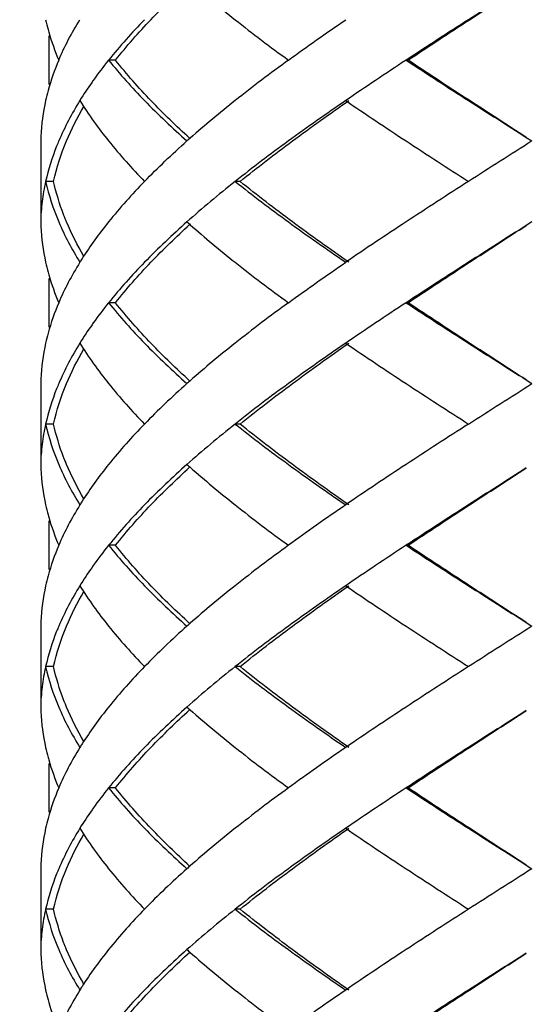
# Model space of a CAD drawing. Units: millimetres. Extents: x 5305 to 5914, y -296 to 251.
# Drawn here: x 5493 to 5499, y -187 to -175 of the extents above; entities that cross this region are included whole.
import ezdxf

# ---------------------------------------------------------------- set-up
doc = ezdxf.new("R2010")
doc.units = ezdxf.units.MM
doc.layers.add('尺寸线', color=1, linetype='Continuous', lineweight=15)
doc.styles.get("Standard").update_dxf_attribs({"font": 'arial.ttf'})
doc.dimstyles.new('5', dxfattribs={"dimtxt": 14, "dimasz": 4, "dimexe": 2, "dimexo": 0.7, "dimgap": 1, "dimtad": 1, "dimdsep": 46, "dimtxsty": 'Standard', "dimcen": 2.5, "dimadec": 0, "dimazin": 0, "dimtfac": 1, "dimtmove": 0, "dimatfit": 3, "dimldrblk": 'DOTSMALL', "dimfxl": 0, "dimarcsym": 0})

# ---------------------------------------------------------------- blocks, each defined once
blk = doc.blocks.new('*D29')
at = {"layer": 'Defpoints', "color": 0}
for p in [(5399.945, -62.506), (5613.94, -62.506), (5613.94, -283.684)]:
    blk.add_point(p, dxfattribs=at)
at = {"layer": '尺寸线', "color": 0, "lineweight": -2}
for p, q in [((5399.945, -63.206), (5399.945, -285.684)), ((5613.94, -63.206), (5613.94, -285.684)), ((5403.945, -283.684), (5609.94, -283.684))]:
    blk.add_line(p, q, dxfattribs=at)
at = {"layer": '尺寸线', "color": 0}
for points in [[(5403.945, -283.017), (5403.945, -284.35), (5399.945, -283.684)], [(5609.94, -283.017), (5609.94, -284.35), (5613.94, -283.684)]]:
    blk.add_solid(points, dxfattribs=at)
at = {"layer": '尺寸线', "color": 0, "insert": (5506.943, -275.445), "char_height": 14, "attachment_point": 5}
blk.add_mtext('G 1/2', dxfattribs=at)
blk = doc.blocks.new('_DotSmall')
at = {"color": 0, "linetype": 'ByBlock', "const_width": 0.5}
blk.add_lwpolyline([(-0.0625, 0, 1), (0.0625, 0, 1)], format="xyb", close=True, dxfattribs=at)

msp = doc.modelspace()

# ---------------------------------------------------------------- linework, layer by layer
at = {"color": 7}
for p, q in [((5493.032, -174.755), (5493.032, -175.357)), ((5493.857, -175.056), (5493.771, -175.056)), ((5497.471, -175.056), (5497.447, -175.056)), ((5492.932, -176.011), (5492.932, -177.1)), ((5492.932, -176.011), (5492.932, -176.056)), ((5492.932, -176.056), (5492.932, -176.1)), ((5498.932, -176.011), (5499.002, -176.056)), ((5493.092, -176.556), (5492.993, -176.556)), ((5495.395, -176.556), (5495.335, -176.556)), ((5492.932, -177.056), (5492.932, -177.1)), ((5499.002, -177.056), (5498.932, -177.1)), ((5493.032, -177.755), (5493.032, -178.357)), ((5493.857, -178.056), (5493.771, -178.056)), ((5497.471, -178.056), (5497.447, -178.056)), ((5492.932, -179.011), (5492.932, -180.1)), ((5492.932, -179.011), (5492.932, -179.056)), ((5492.932, -179.056), (5492.932, -179.1)), ((5498.932, -179.011), (5499.002, -179.056)), ((5493.092, -179.556), (5492.993, -179.556)), ((5495.395, -179.556), (5495.335, -179.556)), ((5492.932, -180.056), (5492.932, -180.1)), ((5493.032, -180.755), (5493.032, -181.357)), ((5493.857, -181.056), (5493.771, -181.056)), ((5497.471, -181.056), (5497.447, -181.056)), ((5492.932, -182.011), (5492.932, -183.1)), ((5492.932, -182.011), (5492.932, -182.056)), ((5498.932, -182.011), (5499.002, -182.056)), ((5492.932, -182.056), (5492.932, -182.1)), ((5493.092, -182.556), (5492.993, -182.556)), ((5495.395, -182.556), (5495.335, -182.556)), ((5492.932, -183.056), (5492.932, -183.1)), ((5493.032, -183.755), (5493.032, -184.357)), ((5493.857, -184.056), (5493.771, -184.056)), ((5497.471, -184.056), (5497.447, -184.056)), ((5492.932, -185.011), (5492.932, -186.1)), ((5492.932, -185.011), (5492.932, -185.056)), ((5492.932, -185.056), (5492.932, -185.1)), ((5498.932, -185.011), (5499.002, -185.056)), ((5493.092, -185.556), (5492.993, -185.556)), ((5495.395, -185.556), (5495.335, -185.556)), ((5492.932, -186.056), (5492.932, -186.1))]:
    msp.add_line(p, q, dxfattribs=at)
for points, start_tangent, end_tangent in [([(5493.857, -175.056), (5494.293, -174.556), (5494.772, -174.09)], (0.618872, 0.785492), (0.738539, 0.674211)), ([(5494.779, -174.091), (5495.335, -174.556), (5495.993, -175.056)], (0.749939, -0.661507), (0.807598, -0.589733)), ([(5498.932, -174.1), (5498.218, -174.556), (5497.447, -175.056)], (-0.843564, -0.537029), (-0.835735, -0.549133)), ([(5497.471, -175.056), (5498.23, -174.556), (5498.932, -174.1)], (0.83146, 0.555584), (0.839436, 0.543459)), ([(5492.993, -174.556), (5493.023, -174.679)], (0.217619, -0.976034), (0.263582, -0.964637)), ([(5493.155, -175.056), (5493.273, -174.806), (5493.416, -174.556)], (0.390551, 0.920581), (0.525726, 0.850654)), ([(5494.215, -174.556), (5493.771, -175.056)], (-0.696533, -0.717525), (-0.625281, -0.7804)), ([(5495.993, -175.056), (5496.341, -174.806), (5496.701, -174.556)], (0.807598, 0.589733), (0.824695, 0.565577)), ([(5493.023, -174.679), (5493.032, -174.71)], (0.263582, -0.964637), (0.274756, -0.961514)), ([(5493.032, -174.71), (5493.155, -175.056)], (0.274755, -0.961514), (0.390551, -0.920581)), ([(5493.155, -175.056), (5493.023, -175.433)], (-0.390551, -0.920581), (-0.263582, -0.964637)), ([(5493.771, -175.056), (5493.582, -175.306), (5493.566, -175.329)], (-0.625281, -0.7804), (-0.57493, -0.818203)), ([(5493.771, -175.056), (5494.215, -175.556)], (0.625281, -0.7804), (0.696533, -0.717525)), ([(5494.772, -176.022), (5494.296, -175.559), (5493.857, -175.056)], (-0.738537, 0.674212), (-0.618872, 0.785492)), ([(5495.993, -175.056), (5495.335, -175.556), (5494.779, -176.02)], (-0.807598, -0.589733), (-0.749939, -0.661507)), ([(5497.447, -175.056), (5497.07, -175.306), (5496.701, -175.556)], (-0.835735, -0.549133), (-0.824695, -0.565577)), ([(5497.447, -175.056), (5498.218, -175.556), (5498.932, -176.011)], (0.835735, -0.549133), (0.843564, -0.537029)), ([(5498.932, -176.011), (5498.225, -175.553), (5497.471, -175.056)], (-0.839436, 0.543459), (-0.83146, 0.555584)), ([(5493.566, -175.329), (5493.416, -175.556)], (-0.57493, -0.818202), (-0.525726, -0.850654)), ([(5493.023, -175.433), (5492.993, -175.556)], (-0.263582, -0.964637), (-0.217619, -0.976034)), ([(5492.993, -175.556), (5492.934, -176)], (-0.217619, -0.976034), (-0.041656, -0.999132)), ([(5493.416, -175.556), (5493.155, -176.056), (5493.129, -176.119)], (-0.525726, -0.850654), (-0.370445, -0.928855)), ([(5493.416, -175.556), (5493.771, -176.056)], (0.525726, -0.850654), (0.625257, -0.780419)), ([(5494.215, -175.556), (5494.739, -176.056)], (0.696533, -0.717525), (0.747003, -0.66482)), ([(5496.701, -175.556), (5495.993, -176.056), (5495.335, -176.556)], (-0.824695, -0.565577), (-0.782634, -0.622482)), ([(5495.395, -176.556), (5496.042, -176.056), (5496.738, -175.556)], (0.777501, 0.628881), (0.820223, 0.572044)), ([(5496.701, -175.556), (5497.447, -176.056), (5498.218, -176.556)], (0.824695, -0.565577), (0.841824, -0.539753)), ([(5493.251, -176.056), (5493.465, -175.628)], (0.384846, 0.922981), (0.502207, 0.864747)), ([(5492.934, -176), (5492.932, -176.056)], (-0.041656, -0.999132), (-0.018342, -0.999832)), ([(5493.092, -176.556), (5493.251, -176.056)], (0.214381, 0.97675), (0.384846, 0.922981)), ([(5493.771, -176.056), (5494.215, -176.556)], (0.625257, -0.780419), (0.696527, -0.71753)), ([(5494.215, -176.556), (5494.467, -176.306), (5494.739, -176.056)], (0.696527, 0.71753), (0.747003, 0.66482)), ([(5494.779, -176.02), (5494.739, -176.056)], (-0.749939, -0.661508), (-0.747004, -0.66482)), ([(5499.002, -176.056), (5498.609, -176.306), (5498.218, -176.556)], (-0.843547, -0.537055), (-0.841824, -0.539753)), ([(5493.129, -176.119), (5492.993, -176.556)], (-0.370445, -0.928855), (-0.217844, -0.975984)), ([(5492.993, -176.556), (5492.95, -176.806), (5492.932, -177.056)], (-0.217844, -0.975984), (-0.018342, -0.999832)), ([(5492.993, -176.556), (5493.155, -177.056)], (0.217844, -0.975984), (0.390343, -0.920669)), ([(5493.215, -176.966), (5493.092, -176.556)], (-0.356699, 0.934219), (-0.214381, 0.97675)), ([(5494.215, -176.556), (5493.771, -177.056)], (-0.696527, -0.71753), (-0.625257, -0.780419)), ([(5495.335, -176.556), (5495.029, -176.806), (5494.739, -177.056)], (-0.782634, -0.622482), (-0.747003, -0.66482)), ([(5495.335, -176.556), (5495.993, -177.056), (5496.701, -177.556)], (0.782634, -0.622482), (0.824695, -0.565577)), ([(5496.738, -177.556), (5496.042, -177.056), (5495.395, -176.556)], (-0.820223, 0.572044), (-0.777501, 0.628881)), ([(5498.218, -176.556), (5497.447, -177.056), (5496.701, -177.556)], (-0.841824, -0.539753), (-0.824695, -0.565577)), ([(5493.23, -177.005), (5493.215, -176.966)], (-0.369175, 0.92936), (-0.356699, 0.934219)), ([(5493.242, -177.034), (5493.23, -177.005)], (-0.377949, 0.925827), (-0.369175, 0.92936)), ([(5493.465, -177.483), (5493.252, -177.057), (5493.242, -177.034)], (-0.50221, 0.864746), (-0.377949, 0.925826)), ([(5492.932, -177.056), (5492.934, -177.112)], (0.018342, -0.999832), (0.041657, -0.999132)), ([(5492.934, -177.112), (5492.993, -177.556)], (0.041657, -0.999132), (0.217619, -0.976034)), ([(5493.155, -177.056), (5493.416, -177.556)], (0.390343, -0.920669), (0.525726, -0.850654)), ([(5493.771, -177.056), (5493.444, -177.511)], (-0.625257, -0.780419), (-0.536026, -0.844202)), ([(5493.857, -178.056), (5494.293, -177.556), (5494.772, -177.09)], (0.618872, 0.785492), (0.738539, 0.674211)), ([(5494.739, -177.056), (5494.215, -177.556)], (-0.747003, -0.66482), (-0.696533, -0.717525)), ([(5494.739, -177.056), (5494.779, -177.091)], (0.747004, -0.66482), (0.749939, -0.661508)), ([(5494.779, -177.091), (5495.335, -177.556), (5495.993, -178.056)], (0.749939, -0.661507), (0.807598, -0.589733)), ([(5498.932, -177.1), (5498.218, -177.556), (5497.447, -178.056)], (-0.843564, -0.537029), (-0.835735, -0.549133)), ([(5497.471, -178.056), (5498.23, -177.556), (5498.932, -177.1)], (0.83146, 0.555584), (0.839436, 0.543459)), ([(5493.444, -177.511), (5493.416, -177.556)], (-0.536026, -0.844202), (-0.525726, -0.850654)), ([(5492.993, -177.556), (5493.023, -177.679)], (0.217619, -0.976034), (0.263582, -0.964637)), ([(5493.416, -177.556), (5493.273, -177.806), (5493.155, -178.056)], (-0.525726, -0.850654), (-0.390551, -0.920581)), ([(5494.215, -177.556), (5493.771, -178.056)], (-0.696533, -0.717525), (-0.625281, -0.7804)), ([(5495.993, -178.056), (5496.341, -177.806), (5496.701, -177.556)], (0.807598, 0.589733), (0.824695, 0.565577)), ([(5493.023, -177.679), (5493.032, -177.71)], (0.263582, -0.964637), (0.274756, -0.961514)), ([(5493.032, -177.71), (5493.155, -178.056)], (0.274755, -0.961514), (0.390551, -0.920581)), ([(5493.155, -178.056), (5493.023, -178.433)], (-0.390551, -0.920581), (-0.263582, -0.964637)), ([(5493.771, -178.056), (5493.582, -178.306), (5493.566, -178.329)], (-0.625281, -0.7804), (-0.57493, -0.818203)), ([(5493.771, -178.056), (5494.215, -178.556)], (0.625281, -0.7804), (0.696533, -0.717525)), ([(5494.772, -179.022), (5494.297, -178.56), (5493.857, -178.056)], (-0.738537, 0.674213), (-0.618872, 0.785492)), ([(5495.993, -178.056), (5495.335, -178.556), (5494.779, -179.02)], (-0.807598, -0.589733), (-0.749939, -0.661507)), ([(5497.447, -178.056), (5497.07, -178.306), (5496.701, -178.556)], (-0.835735, -0.549133), (-0.824695, -0.565577)), ([(5497.447, -178.056), (5498.218, -178.556), (5498.932, -179.011)], (0.835735, -0.549133), (0.843564, -0.537029)), ([(5498.932, -179.011), (5498.229, -178.555), (5497.471, -178.056)], (-0.839436, 0.543459), (-0.83146, 0.555584)), ([(5493.566, -178.329), (5493.416, -178.556)], (-0.57493, -0.818203), (-0.525726, -0.850654)), ([(5493.023, -178.433), (5492.993, -178.556)], (-0.263582, -0.964637), (-0.217619, -0.976034)), ([(5492.993, -178.556), (5492.934, -179)], (-0.217619, -0.976034), (-0.041656, -0.999132)), ([(5493.416, -178.556), (5493.155, -179.056), (5493.129, -179.119)], (-0.525726, -0.850654), (-0.370445, -0.928855)), ([(5493.251, -179.056), (5493.465, -178.628)], (0.384818, 0.922993), (0.502207, 0.864747)), ([(5493.416, -178.556), (5493.771, -179.056)], (0.525726, -0.850654), (0.625257, -0.780419)), ([(5494.215, -178.556), (5494.739, -179.056)], (0.696533, -0.717525), (0.747003, -0.66482)), ([(5496.701, -178.556), (5495.993, -179.056), (5495.335, -179.556)], (-0.824695, -0.565577), (-0.782634, -0.622482)), ([(5495.395, -179.556), (5496.042, -179.056), (5496.738, -178.556)], (0.777501, 0.628881), (0.820223, 0.572044)), ([(5496.701, -178.556), (5497.447, -179.056), (5498.218, -179.556)], (0.824695, -0.565577), (0.841824, -0.539753)), ([(5492.934, -179), (5492.932, -179.056)], (-0.041656, -0.999132), (-0.018342, -0.999832)), ([(5493.092, -179.556), (5493.251, -179.056)], (0.214381, 0.97675), (0.384818, 0.922993)), ([(5493.771, -179.056), (5494.215, -179.556)], (0.625257, -0.780419), (0.696527, -0.71753)), ([(5494.739, -179.056), (5494.467, -179.306), (5494.215, -179.556)], (-0.747003, -0.66482), (-0.696527, -0.71753)), ([(5494.779, -179.02), (5494.739, -179.056)], (-0.749939, -0.661508), (-0.747004, -0.66482)), ([(5498.218, -179.556), (5498.609, -179.306), (5499.002, -179.056)], (0.841824, 0.539753), (0.843547, 0.537055)), ([(5493.129, -179.119), (5492.993, -179.556)], (-0.370445, -0.928855), (-0.217844, -0.975984)), ([(5492.993, -179.556), (5492.95, -179.806), (5492.932, -180.056)], (-0.217844, -0.975984), (-0.018342, -0.999832)), ([(5492.993, -179.556), (5493.155, -180.056)], (0.217844, -0.975984), (0.390343, -0.920669)), ([(5493.215, -179.966), (5493.092, -179.556)], (-0.356734, 0.934206), (-0.214381, 0.97675)), ([(5494.215, -179.556), (5493.771, -180.056)], (-0.696527, -0.71753), (-0.625257, -0.780419)), ([(5495.335, -179.556), (5495.029, -179.806), (5494.739, -180.056)], (-0.782634, -0.622482), (-0.747003, -0.66482)), ([(5495.335, -179.556), (5495.993, -180.056), (5496.701, -180.556)], (0.782634, -0.622482), (0.824695, -0.565577)), ([(5496.738, -180.556), (5496.038, -180.053), (5495.395, -179.556)], (-0.820223, 0.572044), (-0.777501, 0.628881)), ([(5498.218, -179.556), (5497.447, -180.056), (5496.701, -180.556)], (-0.841824, -0.539753), (-0.824695, -0.565577)), ([(5493.231, -180.006), (5493.215, -179.966)], (-0.369211, 0.929345), (-0.356734, 0.934206)), ([(5492.932, -180.056), (5492.934, -180.112)], (0.018342, -0.999832), (0.041657, -0.999132)), ([(5493.155, -180.056), (5493.416, -180.556)], (0.390343, -0.920669), (0.525726, -0.850654)), ([(5493.242, -180.034), (5493.231, -180.006)], (-0.377974, 0.925816), (-0.369212, 0.929345)), ([(5493.465, -180.483), (5493.251, -180.055), (5493.242, -180.034)], (-0.502206, 0.864748), (-0.377974, 0.925816)), ([(5493.771, -180.056), (5493.444, -180.511)], (-0.625257, -0.780419), (-0.536026, -0.844202)), ([(5493.857, -181.056), (5494.293, -180.556), (5494.772, -180.09)], (0.618872, 0.785492), (0.738539, 0.674211)), ([(5494.739, -180.056), (5494.215, -180.556)], (-0.747003, -0.66482), (-0.696533, -0.717525)), ([(5494.739, -180.056), (5494.779, -180.091)], (0.747004, -0.66482), (0.749939, -0.661508)), ([(5492.934, -180.112), (5492.993, -180.556)], (0.041657, -0.999132), (0.217619, -0.976034)), ([(5494.779, -180.091), (5495.335, -180.556), (5495.993, -181.056)], (0.749939, -0.661507), (0.807598, -0.589733)), ([(5498.932, -180.1), (5498.218, -180.556), (5497.447, -181.056)], (-0.843564, -0.537029), (-0.835735, -0.549133)), ([(5497.471, -181.056), (5498.23, -180.556), (5498.932, -180.1)], (0.83146, 0.555584), (0.839436, 0.543459)), ([(5492.993, -180.556), (5493.023, -180.679)], (0.217619, -0.976034), (0.263582, -0.964637)), ([(5493.416, -180.556), (5493.273, -180.806), (5493.155, -181.056)], (-0.525726, -0.850654), (-0.390551, -0.920581)), ([(5493.444, -180.511), (5493.416, -180.556)], (-0.536026, -0.844202), (-0.525726, -0.850654)), ([(5494.215, -180.556), (5493.771, -181.056)], (-0.696533, -0.717525), (-0.625281, -0.7804)), ([(5496.701, -180.556), (5496.341, -180.806), (5495.993, -181.056)], (-0.824695, -0.565577), (-0.807598, -0.589733)), ([(5493.023, -180.679), (5493.032, -180.71)], (0.263582, -0.964637), (0.274756, -0.961514)), ([(5493.032, -180.71), (5493.155, -181.056)], (0.274755, -0.961514), (0.390551, -0.920581)), ([(5493.155, -181.056), (5493.023, -181.433)], (-0.390551, -0.920581), (-0.263582, -0.964637)), ([(5493.771, -181.056), (5493.582, -181.306), (5493.566, -181.329)], (-0.625281, -0.7804), (-0.57493, -0.818203)), ([(5493.771, -181.056), (5494.215, -181.556)], (0.625281, -0.7804), (0.696533, -0.717525)), ([(5494.772, -182.022), (5494.297, -181.56), (5493.857, -181.056)], (-0.738537, 0.674213), (-0.618872, 0.785492)), ([(5495.993, -181.056), (5495.335, -181.556), (5494.779, -182.02)], (-0.807598, -0.589733), (-0.749939, -0.661507)), ([(5497.447, -181.056), (5497.07, -181.306), (5496.701, -181.556)], (-0.835735, -0.549133), (-0.824695, -0.565577)), ([(5497.447, -181.056), (5498.218, -181.556), (5498.932, -182.011)], (0.835735, -0.549133), (0.843564, -0.537029)), ([(5498.932, -182.011), (5498.231, -181.556), (5497.471, -181.056)], (-0.839436, 0.543459), (-0.83146, 0.555584)), ([(5493.566, -181.329), (5493.416, -181.556)], (-0.57493, -0.818203), (-0.525726, -0.850654)), ([(5493.023, -181.433), (5492.993, -181.556)], (-0.263582, -0.964637), (-0.217619, -0.976034)), ([(5492.993, -181.556), (5492.934, -182)], (-0.217619, -0.976034), (-0.041656, -0.999132)), ([(5493.416, -181.556), (5493.155, -182.056), (5493.129, -182.119)], (-0.525726, -0.850654), (-0.370445, -0.928855)), ([(5493.251, -182.056), (5493.465, -181.628)], (0.384816, 0.922993), (0.502207, 0.864747)), ([(5493.416, -181.556), (5493.771, -182.056)], (0.525726, -0.850654), (0.625257, -0.780419)), ([(5494.215, -181.556), (5494.739, -182.056)], (0.696533, -0.717525), (0.747003, -0.66482)), ([(5496.701, -181.556), (5495.993, -182.056), (5495.335, -182.556)], (-0.824695, -0.565577), (-0.782634, -0.622482)), ([(5495.395, -182.556), (5496.042, -182.056), (5496.738, -181.556)], (0.777501, 0.628881), (0.820223, 0.572044)), ([(5496.701, -181.556), (5497.447, -182.056), (5498.218, -182.556)], (0.824695, -0.565577), (0.841824, -0.539753)), ([(5492.934, -182), (5492.932, -182.056)], (-0.041656, -0.999132), (-0.018342, -0.999832)), ([(5494.779, -182.02), (5494.739, -182.056)], (-0.749939, -0.661508), (-0.747004, -0.66482)), ([(5493.129, -182.119), (5492.993, -182.556)], (-0.370445, -0.928855), (-0.217844, -0.975984)), ([(5493.092, -182.556), (5493.251, -182.056)], (0.214381, 0.97675), (0.384816, 0.922993)), ([(5493.771, -182.056), (5494.215, -182.556)], (0.625257, -0.780419), (0.696527, -0.71753)), ([(5494.739, -182.056), (5494.467, -182.306), (5494.215, -182.556)], (-0.747003, -0.66482), (-0.696527, -0.71753)), ([(5499.002, -182.056), (5498.609, -182.306), (5498.218, -182.556)], (-0.843547, -0.537055), (-0.841824, -0.539753)), ([(5492.993, -182.556), (5492.95, -182.806), (5492.932, -183.056)], (-0.217844, -0.975984), (-0.018342, -0.999832)), ([(5492.993, -182.556), (5493.155, -183.056)], (0.217844, -0.975984), (0.390343, -0.920669)), ([(5493.215, -182.966), (5493.092, -182.556)], (-0.356712, 0.934214), (-0.214381, 0.97675)), ([(5494.215, -182.556), (5493.771, -183.056)], (-0.696527, -0.71753), (-0.625257, -0.780419)), ([(5495.335, -182.556), (5495.029, -182.806), (5494.739, -183.056)], (-0.782634, -0.622482), (-0.747003, -0.66482)), ([(5495.335, -182.556), (5495.993, -183.056), (5496.701, -183.556)], (0.782634, -0.622482), (0.824695, -0.565577)), ([(5496.738, -183.556), (5496.042, -183.056), (5495.395, -182.556)], (-0.820223, 0.572044), (-0.777501, 0.628881)), ([(5498.218, -182.556), (5497.447, -183.056), (5496.701, -183.556)], (-0.841824, -0.539753), (-0.824695, -0.565577)), ([(5493.231, -183.006), (5493.215, -182.966)], (-0.369188, 0.929355), (-0.356712, 0.934214)), ([(5493.242, -183.034), (5493.231, -183.006)], (-0.377958, 0.925823), (-0.369188, 0.929355)), ([(5492.932, -183.056), (5492.934, -183.112)], (0.018342, -0.999832), (0.041657, -0.999132)), ([(5492.934, -183.112), (5492.993, -183.556)], (0.041656, -0.999132), (0.217619, -0.976034)), ([(5493.155, -183.056), (5493.416, -183.556)], (0.390343, -0.920669), (0.525726, -0.850654)), ([(5493.465, -183.483), (5493.251, -183.056), (5493.242, -183.034)], (-0.502208, 0.864747), (-0.377958, 0.925823)), ([(5493.771, -183.056), (5493.444, -183.511)], (-0.625257, -0.780419), (-0.536026, -0.844202)), ([(5493.857, -184.056), (5494.293, -183.556), (5494.772, -183.09)], (0.618872, 0.785492), (0.738539, 0.674211)), ([(5494.739, -183.056), (5494.215, -183.556)], (-0.747003, -0.66482), (-0.696533, -0.717525)), ([(5494.739, -183.056), (5494.779, -183.091)], (0.747004, -0.66482), (0.749939, -0.661508)), ([(5494.779, -183.091), (5495.335, -183.556), (5495.993, -184.056)], (0.749939, -0.661507), (0.807598, -0.589733)), ([(5498.932, -183.1), (5498.218, -183.556), (5497.447, -184.056)], (-0.843564, -0.537029), (-0.835735, -0.549133)), ([(5497.471, -184.056), (5498.23, -183.556), (5498.932, -183.1)], (0.83146, 0.555584), (0.839436, 0.543459)), ([(5492.993, -183.556), (5493.023, -183.679)], (0.217619, -0.976034), (0.263582, -0.964637)), ([(5493.416, -183.556), (5493.273, -183.806), (5493.155, -184.056)], (-0.525726, -0.850654), (-0.390551, -0.920581)), ([(5493.444, -183.511), (5493.416, -183.556)], (-0.536026, -0.844202), (-0.525726, -0.850654)), ([(5494.215, -183.556), (5493.771, -184.056)], (-0.696533, -0.717525), (-0.625281, -0.7804)), ([(5496.701, -183.556), (5496.341, -183.806), (5495.993, -184.056)], (-0.824695, -0.565577), (-0.807598, -0.589733)), ([(5493.023, -183.679), (5493.032, -183.71)], (0.263582, -0.964637), (0.274756, -0.961514)), ([(5493.032, -183.71), (5493.155, -184.056)], (0.274755, -0.961514), (0.390551, -0.920581)), ([(5493.155, -184.056), (5493.023, -184.433)], (-0.390551, -0.920581), (-0.263582, -0.964637)), ([(5493.771, -184.056), (5493.582, -184.306), (5493.566, -184.329)], (-0.625281, -0.7804), (-0.57493, -0.818203)), ([(5493.771, -184.056), (5494.215, -184.556)], (0.625281, -0.7804), (0.696533, -0.717525)), ([(5494.772, -185.022), (5494.295, -184.558), (5493.857, -184.056)], (-0.738538, 0.674212), (-0.618872, 0.785492)), ([(5495.993, -184.056), (5495.335, -184.556), (5494.779, -185.02)], (-0.807598, -0.589733), (-0.749939, -0.661507)), ([(5497.447, -184.056), (5497.07, -184.306), (5496.701, -184.556)], (-0.835735, -0.549133), (-0.824695, -0.565577)), ([(5497.447, -184.056), (5498.218, -184.556), (5498.932, -185.011)], (0.835735, -0.549133), (0.843564, -0.537029)), ([(5498.932, -185.011), (5498.23, -184.556), (5497.471, -184.056)], (-0.839436, 0.543459), (-0.83146, 0.555584)), ([(5493.566, -184.329), (5493.416, -184.556)], (-0.57493, -0.818203), (-0.525726, -0.850654)), ([(5493.023, -184.433), (5492.993, -184.556)], (-0.263582, -0.964637), (-0.217619, -0.976034)), ([(5492.993, -184.556), (5492.934, -185)], (-0.217619, -0.976034), (-0.041656, -0.999132)), ([(5493.416, -184.556), (5493.155, -185.056), (5493.129, -185.119)], (-0.525726, -0.850654), (-0.370445, -0.928855)), ([(5493.416, -184.556), (5493.771, -185.056)], (0.525726, -0.850654), (0.625257, -0.780419)), ([(5494.215, -184.556), (5494.739, -185.056)], (0.696533, -0.717525), (0.747003, -0.66482)), ([(5496.701, -184.556), (5495.993, -185.056), (5495.335, -185.556)], (-0.824695, -0.565577), (-0.782634, -0.622482)), ([(5495.395, -185.556), (5496.042, -185.056), (5496.738, -184.556)], (0.777501, 0.628881), (0.820223, 0.572044)), ([(5496.701, -184.556), (5497.447, -185.056), (5498.218, -185.556)], (0.824695, -0.565577), (0.841824, -0.539753)), ([(5493.251, -185.056), (5493.465, -184.628)], (0.384829, 0.922988), (0.502207, 0.864747)), ([(5492.934, -185), (5492.932, -185.056)], (-0.041656, -0.999132), (-0.018342, -0.999832)), ([(5493.092, -185.556), (5493.251, -185.056)], (0.214381, 0.97675), (0.384829, 0.922988)), ([(5493.771, -185.056), (5494.215, -185.556)], (0.625257, -0.780419), (0.696527, -0.71753)), ([(5494.739, -185.056), (5494.467, -185.306), (5494.215, -185.556)], (-0.747003, -0.66482), (-0.696527, -0.71753)), ([(5494.779, -185.02), (5494.739, -185.056)], (-0.749939, -0.661508), (-0.747004, -0.66482)), ([(5499.002, -185.056), (5498.609, -185.306), (5498.218, -185.556)], (-0.843547, -0.537055), (-0.841824, -0.539753)), ([(5493.129, -185.119), (5492.993, -185.556)], (-0.370445, -0.928855), (-0.217844, -0.975984)), ([(5492.993, -185.556), (5492.95, -185.806), (5492.932, -186.056)], (-0.217844, -0.975984), (-0.018342, -0.999832)), ([(5492.993, -185.556), (5493.155, -186.056)], (0.217844, -0.975984), (0.390343, -0.920669)), ([(5493.215, -185.966), (5493.092, -185.556)], (-0.356693, 0.934222), (-0.214381, 0.97675)), ([(5494.215, -185.556), (5493.771, -186.056)], (-0.696527, -0.71753), (-0.625257, -0.780419)), ([(5495.335, -185.556), (5495.029, -185.806), (5494.739, -186.056)], (-0.782634, -0.622482), (-0.747003, -0.66482)), ([(5495.335, -185.556), (5495.993, -186.056), (5496.701, -186.556)], (0.782634, -0.622482), (0.824695, -0.565577)), ([(5496.738, -186.556), (5496.04, -186.055), (5495.395, -185.556)], (-0.820223, 0.572044), (-0.777501, 0.628881)), ([(5498.218, -185.556), (5497.447, -186.056), (5496.701, -186.556)], (-0.841824, -0.539753), (-0.824695, -0.565577)), ([(5492.932, -186.056), (5492.934, -186.112)], (0.018342, -0.999832), (0.041655, -0.999132)), ([(5493.155, -186.056), (5493.416, -186.556)], (0.390343, -0.920669), (0.525726, -0.850654)), ([(5493.23, -186.005), (5493.215, -185.966)], (-0.369168, 0.929363), (-0.356693, 0.934222)), ([(5493.242, -186.034), (5493.23, -186.005)], (-0.377945, 0.925828), (-0.369168, 0.929363)), ([(5493.465, -186.483), (5493.252, -186.058), (5493.242, -186.034)], (-0.50221, 0.864746), (-0.377944, 0.925828)), ([(5493.771, -186.056), (5493.444, -186.511)], (-0.625257, -0.780419), (-0.536026, -0.844202)), ([(5494.739, -186.056), (5494.215, -186.556)], (-0.747003, -0.66482), (-0.696533, -0.717525)), ([(5494.739, -186.056), (5494.779, -186.091)], (0.747004, -0.66482), (0.749939, -0.661508)), ([(5492.934, -186.112), (5492.993, -186.556)], (0.041655, -0.999132), (0.217619, -0.976034)), ([(5493.857, -187.056), (5494.293, -186.556), (5494.772, -186.09)], (0.618872, 0.785492), (0.738539, 0.674211)), ([(5494.779, -186.091), (5495.335, -186.556), (5495.993, -187.056)], (0.749939, -0.661507), (0.807598, -0.589733)), ([(5498.932, -186.1), (5498.218, -186.556), (5497.447, -187.056)], (-0.843564, -0.537029), (-0.835735, -0.549133)), ([(5497.471, -187.056), (5498.23, -186.556), (5498.932, -186.1)], (0.83146, 0.555584), (0.839436, 0.543459)), ([(5493.444, -186.511), (5493.416, -186.556)], (-0.536026, -0.844202), (-0.525726, -0.850654)), ([(5492.993, -186.556), (5493.023, -186.679)], (0.217619, -0.976034), (0.263582, -0.964637)), ([(5493.416, -186.556), (5493.273, -186.806), (5493.155, -187.056)], (-0.525726, -0.850654), (-0.390551, -0.920581)), ([(5494.215, -186.556), (5493.771, -187.056)], (-0.696533, -0.717525), (-0.625281, -0.7804)), ([(5496.701, -186.556), (5496.341, -186.806), (5495.993, -187.056)], (-0.824695, -0.565577), (-0.807598, -0.589733)), ([(5493.023, -186.679), (5493.032, -186.71)], (0.263582, -0.964637), (0.274756, -0.961514)), ([(5493.032, -186.71), (5493.155, -187.056)], (0.274755, -0.961514), (0.390551, -0.920581))]:
    msp.add_spline(points, degree=3, dxfattribs=dict(at, start_tangent=start_tangent, end_tangent=end_tangent))

# ---------------------------------------------------------------- dimensions: what is measured, and where the dimension line sits
at = {"layer": '尺寸线', "color": 7}
dim = msp.add_linear_dim(base=(5613.94, -283.684), p1=(5399.945, -62.506), p2=(5613.94, -62.506), text='G 1/2', dimstyle='5', dxfattribs=at)
dim.commit()
dim.dimension.update_dxf_attribs({"geometry": '*D29', "text_midpoint": (5506.943, -283.684), "dimtype": 160})

doc.saveas('drawing.dxf')
